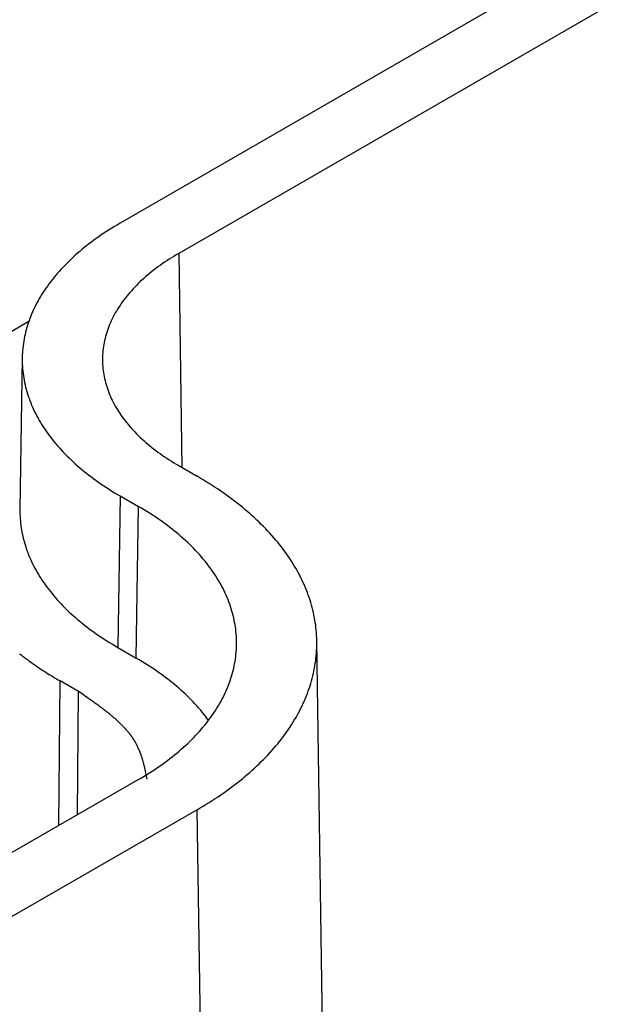
# Model space of a CAD drawing. Units: millimetres. Extents: x 0 to 841, y 0 to 594.
# Drawn here: x 266 to 270, y 427 to 433 of the extents above; entities that cross this region are included whole.
import ezdxf

# ---------------------------------------------------------------- set-up
doc = ezdxf.new("R2010")
doc.units = ezdxf.units.MM
doc.layers.add('SLD-0', color=179, linetype='Continuous')

msp = doc.modelspace()

# ---------------------------------------------------------------- linework, layer by layer
at = {"layer": 'SLD-0'}
for p, q in [((280.1868, 439.8915), (266.3318, 431.8932)), ((280.5603, 439.6759), (266.7253, 431.6891)), ((266.2944, 431.8711), (266.2761, 431.8598)), ((266.313, 431.8822), (266.2944, 431.8711)), ((266.3318, 431.8932), (266.313, 431.8822)), ((266.1878, 431.8017), (266.1709, 431.7897)), ((266.205, 431.8136), (266.1878, 431.8017)), ((266.2224, 431.8253), (266.205, 431.8136)), ((266.2401, 431.8369), (266.2224, 431.8253)), ((266.2579, 431.8484), (266.2401, 431.8369)), ((266.2761, 431.8598), (266.2579, 431.8484)), ((266.1057, 431.7407), (266.09, 431.7282)), ((266.1216, 431.7531), (266.1057, 431.7407)), ((266.1378, 431.7654), (266.1216, 431.7531)), ((266.1542, 431.7776), (266.1378, 431.7654)), ((266.1709, 431.7897), (266.1542, 431.7776)), ((266.0157, 431.6639), (266.0016, 431.6508)), ((266.03, 431.677), (266.0157, 431.6639)), ((266.0446, 431.6899), (266.03, 431.677)), ((266.0595, 431.7028), (266.0446, 431.6899)), ((266.0746, 431.7155), (266.0595, 431.7028)), ((266.09, 431.7282), (266.0746, 431.7155)), ((266.6925, 431.6696), (266.6764, 431.6597)), ((266.7088, 431.6794), (266.6925, 431.6696)), ((266.7253, 431.6891), (266.7088, 431.6794)), ((266.7253, 431.6891), (266.7471, 430.2478)), ((265.961, 431.6107), (265.9481, 431.5972)), ((265.9743, 431.6242), (265.961, 431.6107)), ((265.9878, 431.6375), (265.9743, 431.6242)), ((266.0016, 431.6508), (265.9878, 431.6375)), ((266.5851, 431.5978), (266.5708, 431.587)), ((266.5998, 431.6084), (266.5851, 431.5978)), ((266.6146, 431.6189), (266.5998, 431.6084)), ((266.6297, 431.6293), (266.6146, 431.6189)), ((266.6451, 431.6396), (266.6297, 431.6293)), ((266.6606, 431.6497), (266.6451, 431.6396)), ((266.6764, 431.6597), (266.6606, 431.6497)), ((265.899, 431.5423), (265.8874, 431.5283)), ((265.9108, 431.5561), (265.899, 431.5423)), ((265.923, 431.5699), (265.9108, 431.5561)), ((265.9354, 431.5836), (265.923, 431.5699)), ((265.9481, 431.5972), (265.9354, 431.5836)), ((266.5028, 431.5318), (266.4899, 431.5204)), ((266.5158, 431.543), (266.5028, 431.5318)), ((266.5292, 431.5542), (266.5158, 431.543)), ((266.5428, 431.5652), (266.5292, 431.5542)), ((266.5567, 431.5762), (266.5428, 431.5652)), ((266.5708, 431.587), (266.5567, 431.5762)), ((265.8441, 431.4718), (265.834, 431.4575)), ((265.8545, 431.486), (265.8441, 431.4718)), ((265.8652, 431.5002), (265.8545, 431.486)), ((265.8762, 431.5143), (265.8652, 431.5002)), ((265.8874, 431.5283), (265.8762, 431.5143)), ((266.4413, 431.474), (266.4299, 431.4621)), ((266.4531, 431.4857), (266.4413, 431.474)), ((266.4651, 431.4974), (266.4531, 431.4857)), ((266.4774, 431.5089), (266.4651, 431.4974)), ((266.4899, 431.5204), (266.4774, 431.5089)), ((265.7966, 431.3996), (265.788, 431.3849)), ((265.8055, 431.4141), (265.7966, 431.3996)), ((265.8147, 431.4287), (265.8055, 431.4141)), ((265.8242, 431.4431), (265.8147, 431.4287)), ((265.834, 431.4575), (265.8242, 431.4431)), ((266.3767, 431.4017), (266.3669, 431.3894)), ((266.3867, 431.4139), (266.3767, 431.4017)), ((266.3971, 431.4261), (266.3867, 431.4139)), ((266.4077, 431.4382), (266.3971, 431.4261)), ((266.4187, 431.4502), (266.4077, 431.4382)), ((266.4299, 431.4621), (266.4187, 431.4502)), ((265.764, 431.3407), (265.7566, 431.3258)), ((265.7717, 431.3555), (265.764, 431.3407)), ((265.7797, 431.3702), (265.7717, 431.3555)), ((265.788, 431.3849), (265.7797, 431.3702)), ((266.3306, 431.3393), (266.3223, 431.3266)), ((266.3393, 431.3519), (266.3306, 431.3393)), ((266.3482, 431.3645), (266.3393, 431.3519)), ((266.3574, 431.377), (266.3482, 431.3645)), ((266.3669, 431.3894), (266.3574, 431.377)), ((265.7363, 431.281), (265.7301, 431.2659)), ((265.7427, 431.296), (265.7363, 431.281)), ((265.7495, 431.3109), (265.7427, 431.296)), ((265.7566, 431.3258), (265.7495, 431.3109)), ((266.292, 431.2753), (266.2851, 431.2623)), ((266.2991, 431.2882), (266.292, 431.2753)), ((266.3065, 431.3011), (266.2991, 431.2882)), ((266.3143, 431.3139), (266.3065, 431.3011)), ((266.3223, 431.3266), (266.3143, 431.3139)), ((265.7169, 431.2306), (259.1301, 427.4281)), ((265.7086, 431.2054), (265.704, 431.1901)), ((265.7135, 431.2206), (265.7086, 431.2054)), ((265.7187, 431.2357), (265.7135, 431.2206)), ((265.7243, 431.2508), (265.7187, 431.2357)), ((265.7301, 431.2659), (265.7243, 431.2508)), ((266.2608, 431.2099), (266.2555, 431.1967)), ((266.2664, 431.2231), (266.2608, 431.2099)), ((266.2723, 431.2362), (266.2664, 431.2231)), ((266.2786, 431.2493), (266.2723, 431.2362)), ((266.2851, 431.2623), (266.2786, 431.2493)), ((265.6921, 431.1443), (265.6888, 431.1289)), ((265.6957, 431.1596), (265.6921, 431.1443)), ((265.6997, 431.1749), (265.6957, 431.1596)), ((265.704, 431.1901), (265.6997, 431.1749)), ((266.2373, 431.1435), (266.2335, 431.1301)), ((266.2414, 431.1568), (266.2373, 431.1435)), ((266.2458, 431.1702), (266.2414, 431.1568)), ((266.2505, 431.1835), (266.2458, 431.1702)), ((266.2555, 431.1967), (266.2505, 431.1835)), ((265.6786, 431.0674), (265.6768, 431.052)), ((265.6806, 431.0828), (265.6786, 431.0674)), ((265.683, 431.0982), (265.6806, 431.0828)), ((265.6857, 431.1136), (265.683, 431.0982)), ((265.6888, 431.1289), (265.6857, 431.1136)), ((266.2216, 431.0763), (266.2194, 431.0628)), ((266.2241, 431.0898), (266.2216, 431.0763)), ((266.2269, 431.1032), (266.2241, 431.0898)), ((266.2301, 431.1167), (266.2269, 431.1032)), ((266.2335, 431.1301), (266.2301, 431.1167)), ((265.6735, 431.0057), (265.673, 430.9902)), ((265.6743, 431.0211), (265.6735, 431.0057)), ((265.6754, 431.0366), (265.6743, 431.0211)), ((265.6768, 431.052), (265.6754, 431.0366)), ((266.2137, 431.0087), (266.2131, 430.9951)), ((266.2146, 431.0222), (266.2137, 431.0087)), ((266.2159, 431.0357), (266.2146, 431.0222)), ((266.2175, 431.0493), (266.2159, 431.0357)), ((266.2194, 431.0628), (266.2175, 431.0493)), ((265.6729, 430.9861), (265.6575, 429.9654)), ((265.673, 430.9902), (265.6728, 430.9748)), ((265.6728, 430.9748), (265.673, 430.9593)), ((265.673, 430.9593), (265.6735, 430.9438)), ((265.6735, 430.9438), (265.6743, 430.9284)), ((266.2131, 430.9951), (266.2128, 430.9815)), ((266.2128, 430.9815), (266.2128, 430.968)), ((266.2128, 430.968), (266.2131, 430.9544)), ((266.2131, 430.9544), (266.2137, 430.9409)), ((266.2137, 430.9409), (266.2146, 430.9273)), ((265.6743, 430.9284), (265.6754, 430.913)), ((265.6754, 430.913), (265.6768, 430.8975)), ((265.6768, 430.8975), (265.6786, 430.8821)), ((265.6786, 430.8821), (265.6806, 430.8667)), ((266.2146, 430.9273), (266.2159, 430.9138)), ((266.2159, 430.9138), (266.2175, 430.9002)), ((266.2175, 430.9002), (266.2194, 430.8867)), ((266.2194, 430.8867), (266.2216, 430.8732)), ((266.2216, 430.8732), (266.2241, 430.8597)), ((265.6806, 430.8667), (265.683, 430.8513)), ((265.683, 430.8513), (265.6857, 430.8359)), ((265.6857, 430.8359), (265.6888, 430.8206)), ((265.6888, 430.8206), (265.6921, 430.8052)), ((265.6921, 430.8052), (265.6957, 430.7899)), ((266.2241, 430.8597), (266.2269, 430.8463)), ((266.2269, 430.8463), (266.2301, 430.8328)), ((266.2301, 430.8328), (266.2335, 430.8194)), ((266.2335, 430.8194), (266.2373, 430.806)), ((266.2373, 430.806), (266.2414, 430.7927)), ((265.6957, 430.7899), (265.6997, 430.7746)), ((265.6997, 430.7746), (265.704, 430.7594)), ((265.704, 430.7594), (265.7086, 430.7441)), ((265.7086, 430.7441), (265.7135, 430.7289)), ((266.2414, 430.7927), (266.2458, 430.7793)), ((266.2458, 430.7793), (266.2505, 430.766)), ((266.2505, 430.766), (266.2555, 430.7528)), ((266.2555, 430.7528), (266.2608, 430.7396)), ((266.2608, 430.7396), (266.2664, 430.7264)), ((265.7135, 430.7289), (265.7187, 430.7138)), ((265.7187, 430.7138), (265.7243, 430.6987)), ((265.7243, 430.6987), (265.7301, 430.6836)), ((265.7301, 430.6836), (265.7363, 430.6685)), ((266.2664, 430.7264), (266.2723, 430.7133)), ((266.2723, 430.7133), (266.2786, 430.7002)), ((266.2786, 430.7002), (266.2851, 430.6872)), ((266.2851, 430.6872), (266.292, 430.6742)), ((266.292, 430.6742), (266.2991, 430.6613)), ((265.7363, 430.6685), (265.7427, 430.6535)), ((265.7427, 430.6535), (265.7495, 430.6386)), ((265.7495, 430.6386), (265.7566, 430.6237)), ((265.7566, 430.6237), (265.764, 430.6088)), ((265.764, 430.6088), (265.7717, 430.594)), ((266.2991, 430.6613), (266.3065, 430.6484)), ((266.3065, 430.6484), (266.3143, 430.6356)), ((266.3143, 430.6356), (266.3223, 430.6229)), ((266.3223, 430.6229), (266.3306, 430.6102)), ((266.3306, 430.6102), (266.3393, 430.5976)), ((265.7717, 430.594), (265.7797, 430.5793)), ((265.7797, 430.5793), (265.788, 430.5646)), ((265.788, 430.5646), (265.7966, 430.5499)), ((265.7966, 430.5499), (265.8055, 430.5354)), ((266.3393, 430.5976), (266.3482, 430.585)), ((266.3482, 430.585), (266.3574, 430.5726)), ((266.3574, 430.5726), (266.3669, 430.5602)), ((266.3669, 430.5602), (266.3767, 430.5478)), ((266.3767, 430.5478), (266.3867, 430.5356)), ((265.8055, 430.5354), (265.8147, 430.5209)), ((265.8147, 430.5209), (265.8242, 430.5064)), ((265.8242, 430.5064), (265.834, 430.492)), ((265.834, 430.492), (265.8441, 430.4777)), ((265.8441, 430.4777), (265.8545, 430.4635)), ((266.3867, 430.5356), (266.3971, 430.5234)), ((266.3971, 430.5234), (266.4077, 430.5113)), ((266.4077, 430.5113), (266.4187, 430.4993)), ((266.4187, 430.4993), (266.4299, 430.4874)), ((266.4299, 430.4874), (266.4413, 430.4755)), ((266.4413, 430.4755), (266.4531, 430.4638)), ((265.8545, 430.4635), (265.8652, 430.4493)), ((265.8652, 430.4493), (265.8762, 430.4352)), ((265.8762, 430.4352), (265.8874, 430.4212)), ((265.8874, 430.4212), (265.899, 430.4072)), ((265.899, 430.4072), (265.9108, 430.3934)), ((266.4531, 430.4638), (266.4651, 430.4521)), ((266.4651, 430.4521), (266.4774, 430.4406)), ((266.4774, 430.4406), (266.4899, 430.4291)), ((266.4899, 430.4291), (266.5028, 430.4177)), ((266.5028, 430.4177), (266.5158, 430.4065)), ((266.5158, 430.4065), (266.5292, 430.3953)), ((265.9108, 430.3934), (265.923, 430.3796)), ((265.923, 430.3796), (265.9354, 430.3659)), ((265.9354, 430.3659), (265.9481, 430.3523)), ((265.9481, 430.3523), (265.961, 430.3388)), ((265.961, 430.3388), (265.9743, 430.3253)), ((266.5292, 430.3953), (266.5428, 430.3843)), ((266.5428, 430.3843), (266.5567, 430.3733)), ((266.5567, 430.3733), (266.5708, 430.3625)), ((266.5708, 430.3625), (266.5851, 430.3517)), ((266.5851, 430.3517), (266.5998, 430.3411)), ((266.5998, 430.3411), (266.6146, 430.3306)), ((265.9743, 430.3253), (265.9878, 430.312)), ((265.9878, 430.312), (266.0016, 430.2987)), ((266.0016, 430.2987), (266.0157, 430.2856)), ((266.0157, 430.2856), (266.03, 430.2725)), ((266.03, 430.2725), (266.0446, 430.2596)), ((266.6146, 430.3306), (266.6297, 430.3202)), ((266.6297, 430.3202), (266.6451, 430.3099)), ((266.6451, 430.3099), (266.6606, 430.2998)), ((266.6606, 430.2998), (266.6764, 430.2898)), ((266.6764, 430.2898), (266.6925, 430.2799)), ((266.6925, 430.2799), (266.7088, 430.2701)), ((266.0446, 430.2596), (266.0595, 430.2467)), ((266.0595, 430.2467), (266.0746, 430.234)), ((266.0746, 430.234), (266.09, 430.2214)), ((266.09, 430.2214), (266.1057, 430.2088)), ((266.1057, 430.2088), (266.1216, 430.1964)), ((266.7088, 430.2701), (266.7253, 430.2604)), ((266.7253, 430.2604), (266.8491, 430.1889)), ((266.1216, 430.1964), (266.1378, 430.1841)), ((266.1378, 430.1841), (266.1542, 430.1719)), ((266.1542, 430.1719), (266.1709, 430.1598)), ((266.1709, 430.1598), (266.1878, 430.1478)), ((266.1878, 430.1478), (266.205, 430.1359)), ((266.8699, 430.1768), (266.8491, 430.1889)), ((266.8905, 430.1645), (266.8699, 430.1768)), ((266.9109, 430.1521), (266.8905, 430.1645)), ((266.931, 430.1396), (266.9109, 430.1521)), ((266.9509, 430.1269), (266.931, 430.1396)), ((266.205, 430.1359), (266.2224, 430.1242)), ((266.2224, 430.1242), (266.2401, 430.1126)), ((266.2401, 430.1126), (266.2579, 430.1011)), ((266.2579, 430.1011), (266.2761, 430.0897)), ((266.2761, 430.0897), (266.2944, 430.0784)), ((266.2944, 430.0784), (266.313, 430.0673)), ((266.9705, 430.1142), (266.9509, 430.1269)), ((266.9899, 430.1013), (266.9705, 430.1142)), ((267.0091, 430.0883), (266.9899, 430.1013)), ((267.028, 430.0751), (267.0091, 430.0883)), ((267.0467, 430.0619), (267.028, 430.0751)), ((266.313, 430.0673), (266.3318, 430.0563)), ((266.3318, 430.0563), (266.3164, 429.0357)), ((266.3318, 430.0563), (266.4557, 429.9848)), ((267.0651, 430.0485), (267.0467, 430.0619)), ((267.0833, 430.035), (267.0651, 430.0485)), ((267.1012, 430.0215), (267.0833, 430.035)), ((267.1189, 430.0078), (267.1012, 430.0215)), ((267.1363, 429.994), (267.1189, 430.0078)), ((265.6575, 429.9654), (265.6574, 429.95)), ((265.6574, 429.95), (265.6577, 429.9346)), ((266.4403, 428.9641), (266.4557, 429.9848)), ((266.4745, 429.9738), (266.4557, 429.9848)), ((266.4931, 429.9627), (266.4745, 429.9738)), ((266.5115, 429.9515), (266.4931, 429.9627)), ((266.5296, 429.9401), (266.5115, 429.9515)), ((267.1535, 429.98), (267.1363, 429.994)), ((267.1704, 429.966), (267.1535, 429.98)), ((267.187, 429.9519), (267.1704, 429.966)), ((267.2034, 429.9377), (267.187, 429.9519)), ((265.6577, 429.9346), (265.6582, 429.9192)), ((265.6582, 429.9192), (265.6591, 429.9038)), ((265.6591, 429.9038), (265.6603, 429.8885)), ((265.6603, 429.8885), (265.6618, 429.8731)), ((266.5475, 429.9286), (266.5296, 429.9401)), ((266.5652, 429.917), (266.5475, 429.9286)), ((266.5826, 429.9052), (266.5652, 429.917)), ((266.5997, 429.8934), (266.5826, 429.9052)), ((266.6167, 429.8814), (266.5997, 429.8934)), ((266.6333, 429.8693), (266.6167, 429.8814)), ((267.2195, 429.9233), (267.2034, 429.9377)), ((267.2353, 429.9089), (267.2195, 429.9233)), ((267.2509, 429.8944), (267.2353, 429.9089)), ((267.2662, 429.8798), (267.2509, 429.8944)), ((267.2812, 429.8651), (267.2662, 429.8798)), ((265.6618, 429.8731), (265.6636, 429.8577)), ((265.6636, 429.8577), (265.6658, 429.8424)), ((265.6658, 429.8424), (265.6682, 429.8271)), ((265.6682, 429.8271), (265.671, 429.8118)), ((265.671, 429.8118), (265.674, 429.7965)), ((266.6498, 429.8571), (266.6333, 429.8693)), ((266.6659, 429.8448), (266.6498, 429.8571)), ((266.6819, 429.8323), (266.6659, 429.8448)), ((266.6975, 429.8198), (266.6819, 429.8323)), ((266.7129, 429.8072), (266.6975, 429.8198)), ((267.296, 429.8503), (267.2812, 429.8651)), ((267.3104, 429.8354), (267.296, 429.8503)), ((267.3246, 429.8204), (267.3104, 429.8354)), ((267.3385, 429.8053), (267.3246, 429.8204)), ((265.674, 429.7965), (265.6774, 429.7812)), ((265.6774, 429.7812), (265.6811, 429.7659)), ((265.6811, 429.7659), (265.6852, 429.7507)), ((265.6852, 429.7507), (265.6895, 429.7355)), ((266.7281, 429.7944), (266.7129, 429.8072)), ((266.7429, 429.7816), (266.7281, 429.7944)), ((266.7575, 429.7686), (266.7429, 429.7816)), ((266.7719, 429.7556), (266.7575, 429.7686)), ((266.7859, 429.7424), (266.7719, 429.7556)), ((266.7997, 429.7292), (266.7859, 429.7424)), ((267.3522, 429.7901), (267.3385, 429.8053)), ((267.3655, 429.7749), (267.3522, 429.7901)), ((267.3786, 429.7596), (267.3655, 429.7749)), ((267.3913, 429.7442), (267.3786, 429.7596)), ((267.4038, 429.7287), (267.3913, 429.7442)), ((265.6895, 429.7355), (265.6941, 429.7204)), ((265.6941, 429.7204), (265.6991, 429.7052)), ((265.6991, 429.7052), (265.7044, 429.6902)), ((265.7044, 429.6902), (265.7099, 429.6751)), ((266.8133, 429.7158), (266.7997, 429.7292)), ((266.8265, 429.7024), (266.8133, 429.7158)), ((266.8395, 429.6889), (266.8265, 429.7024)), ((266.8522, 429.6753), (266.8395, 429.6889)), ((267.416, 429.7131), (267.4038, 429.7287)), ((267.4279, 429.6975), (267.416, 429.7131)), ((267.4396, 429.6818), (267.4279, 429.6975)), ((267.4509, 429.666), (267.4396, 429.6818)), ((265.7099, 429.6751), (265.7158, 429.6601)), ((265.7158, 429.6601), (265.722, 429.6451)), ((265.722, 429.6451), (265.7285, 429.6302)), ((265.7285, 429.6302), (265.7353, 429.6153)), ((265.7353, 429.6153), (265.7424, 429.6005)), ((266.8646, 429.6616), (266.8522, 429.6753)), ((266.8767, 429.6478), (266.8646, 429.6616)), ((266.8886, 429.6339), (266.8767, 429.6478)), ((266.9001, 429.62), (266.8886, 429.6339)), ((266.9114, 429.606), (266.9001, 429.62)), ((267.4619, 429.6501), (267.4509, 429.666)), ((267.4726, 429.6342), (267.4619, 429.6501)), ((267.4831, 429.6183), (267.4726, 429.6342)), ((267.4932, 429.6022), (267.4831, 429.6183)), ((265.7424, 429.6005), (265.7498, 429.5857)), ((265.7498, 429.5857), (265.7575, 429.5709)), ((265.7575, 429.5709), (265.7656, 429.5563)), ((265.7656, 429.5563), (265.7739, 429.5416)), ((266.9224, 429.5919), (266.9114, 429.606)), ((266.933, 429.5777), (266.9224, 429.5919)), ((266.9434, 429.5634), (266.933, 429.5777)), ((266.9535, 429.5491), (266.9434, 429.5634)), ((266.9633, 429.5347), (266.9535, 429.5491)), ((267.503, 429.5861), (267.4932, 429.6022)), ((267.5126, 429.5699), (267.503, 429.5861)), ((267.5218, 429.5537), (267.5126, 429.5699)), ((267.5307, 429.5374), (267.5218, 429.5537)), ((265.7739, 429.5416), (265.7825, 429.5271)), ((265.7825, 429.5271), (265.7914, 429.5126)), ((265.7914, 429.5126), (265.8006, 429.4981)), ((265.8006, 429.4981), (265.8101, 429.4837)), ((265.8101, 429.4837), (265.8199, 429.4694)), ((266.9729, 429.5203), (266.9633, 429.5347)), ((266.9821, 429.5058), (266.9729, 429.5203)), ((266.991, 429.4912), (266.9821, 429.5058)), ((266.9996, 429.4766), (266.991, 429.4912)), ((267.0079, 429.4619), (266.9996, 429.4766)), ((267.5394, 429.5211), (267.5307, 429.5374)), ((267.5477, 429.5047), (267.5394, 429.5211)), ((267.5557, 429.4883), (267.5477, 429.5047)), ((267.5634, 429.4718), (267.5557, 429.4883)), ((265.8199, 429.4694), (265.83, 429.4552)), ((265.83, 429.4552), (265.8404, 429.441)), ((265.8404, 429.441), (265.8511, 429.4269)), ((265.8511, 429.4269), (265.8621, 429.4128)), ((265.8621, 429.4128), (265.8733, 429.3989)), ((267.0159, 429.4471), (267.0079, 429.4619)), ((267.0236, 429.4323), (267.0159, 429.4471)), ((267.031, 429.4175), (267.0236, 429.4323)), ((267.038, 429.4026), (267.031, 429.4175)), ((267.5708, 429.4552), (267.5634, 429.4718)), ((267.5779, 429.4386), (267.5708, 429.4552)), ((267.5847, 429.422), (267.5779, 429.4386)), ((267.5912, 429.4054), (267.5847, 429.422)), ((265.8733, 429.3989), (265.8849, 429.385)), ((265.8849, 429.385), (265.8967, 429.3712)), ((265.8967, 429.3712), (265.9088, 429.3575)), ((265.9088, 429.3575), (265.9212, 429.3439)), ((265.9212, 429.3439), (265.9339, 429.3303)), ((267.0448, 429.3876), (267.038, 429.4026)), ((267.0513, 429.3726), (267.0448, 429.3876)), ((267.0574, 429.3576), (267.0513, 429.3726)), ((267.0633, 429.3425), (267.0574, 429.3576)), ((267.5973, 429.3887), (267.5912, 429.4054)), ((267.6032, 429.3719), (267.5973, 429.3887)), ((267.6087, 429.3551), (267.6032, 429.3719)), ((267.6139, 429.3383), (267.6087, 429.3551)), ((265.9339, 429.3303), (265.9468, 429.3169)), ((265.9468, 429.3169), (265.96, 429.3035)), ((265.96, 429.3035), (265.9735, 429.2902)), ((265.9735, 429.2902), (265.9873, 429.277)), ((267.0688, 429.3274), (267.0633, 429.3425)), ((267.0741, 429.3122), (267.0688, 429.3274)), ((267.079, 429.297), (267.0741, 429.3122)), ((267.0836, 429.2818), (267.079, 429.297)), ((267.0878, 429.2665), (267.0836, 429.2818)), ((267.6188, 429.3215), (267.6139, 429.3383)), ((267.6234, 429.3046), (267.6188, 429.3215)), ((267.6277, 429.2877), (267.6234, 429.3046)), ((267.6317, 429.2708), (267.6277, 429.2877)), ((265.9873, 429.277), (266.0013, 429.2639)), ((266.0013, 429.2639), (266.0156, 429.2509)), ((266.0156, 429.2509), (266.0302, 429.238)), ((266.0302, 429.238), (266.045, 429.2253)), ((266.045, 429.2253), (266.0601, 429.2126)), ((266.0601, 429.2126), (266.0755, 429.2)), ((267.0918, 429.2512), (267.0878, 429.2665)), ((267.0955, 429.2359), (267.0918, 429.2512)), ((267.0988, 429.2206), (267.0955, 429.2359)), ((267.1018, 429.2052), (267.0988, 429.2206)), ((267.6353, 429.2538), (267.6317, 429.2708)), ((267.6387, 429.2369), (267.6353, 429.2538)), ((267.6417, 429.2199), (267.6387, 429.2369)), ((267.6444, 429.2029), (267.6417, 429.2199)), ((266.0755, 429.2), (266.0911, 429.1875)), ((266.0911, 429.1875), (266.107, 429.1751)), ((266.107, 429.1751), (266.1231, 429.1629)), ((266.1231, 429.1629), (266.1395, 429.1507)), ((266.1395, 429.1507), (266.1561, 429.1387)), ((267.1045, 429.1899), (267.1018, 429.2052)), ((267.1069, 429.1745), (267.1045, 429.1899)), ((267.109, 429.1591), (267.1069, 429.1745)), ((267.1107, 429.1436), (267.109, 429.1591)), ((267.6468, 429.1858), (267.6444, 429.2029)), ((267.6489, 429.1688), (267.6468, 429.1858)), ((267.6506, 429.1518), (267.6489, 429.1688)), ((267.652, 429.1347), (267.6506, 429.1518)), ((266.1561, 429.1387), (266.1729, 429.1267)), ((266.1729, 429.1267), (266.19, 429.1149)), ((266.19, 429.1149), (266.2074, 429.1032)), ((266.2074, 429.1032), (266.225, 429.0917)), ((266.225, 429.0917), (266.2428, 429.0802)), ((266.2428, 429.0802), (266.2609, 429.0689)), ((267.1122, 429.1282), (267.1107, 429.1436)), ((267.1133, 429.1128), (267.1122, 429.1282)), ((267.1141, 429.0973), (267.1133, 429.1128)), ((267.1146, 429.0819), (267.1141, 429.0973)), ((267.1147, 429.0664), (267.1146, 429.0819)), ((267.6531, 429.1176), (267.652, 429.1347)), ((267.6539, 429.1006), (267.6531, 429.1176)), ((267.6544, 429.0835), (267.6539, 429.1006)), ((267.6546, 429.0664), (267.6544, 429.0835)), ((267.7621, 421.957), (267.6545, 429.0802)), ((266.2609, 429.0689), (266.2792, 429.0577)), ((266.2792, 429.0577), (266.2977, 429.0466)), ((266.2977, 429.0466), (266.3164, 429.0357)), ((266.3164, 429.0357), (266.4403, 428.9641)), ((267.1122, 429.0046), (267.1133, 429.02)), ((267.1133, 429.02), (267.1141, 429.0355)), ((267.1141, 429.0355), (267.1146, 429.0509)), ((267.1146, 429.0509), (267.1147, 429.0664)), ((267.652, 428.9981), (267.6531, 429.0152)), ((267.6531, 429.0152), (267.6539, 429.0322)), ((267.6539, 429.0322), (267.6544, 429.0493)), ((267.6544, 429.0493), (267.6546, 429.0664)), ((265.6546, 428.9944), (265.6598, 428.9904)), ((265.6598, 428.9904), (265.665, 428.9863)), ((265.665, 428.9863), (265.6703, 428.9823)), ((265.6703, 428.9823), (265.6755, 428.9783)), ((265.6755, 428.9783), (265.6808, 428.9743)), ((265.6808, 428.9743), (265.6861, 428.9703)), ((265.6861, 428.9703), (265.6914, 428.9663)), ((265.6914, 428.9663), (265.6967, 428.9623)), ((265.6967, 428.9623), (265.7021, 428.9583)), ((265.7021, 428.9583), (265.7075, 428.9543)), ((265.7075, 428.9543), (265.7129, 428.9504)), ((265.7129, 428.9504), (265.7183, 428.9464)), ((265.7183, 428.9464), (265.7238, 428.9425)), ((266.459, 428.9532), (266.4403, 428.9641)), ((266.4775, 428.9422), (266.459, 428.9532)), ((267.1045, 428.9429), (267.1069, 428.9583)), ((267.1069, 428.9583), (267.109, 428.9737)), ((267.109, 428.9737), (267.1107, 428.9892)), ((267.1107, 428.9892), (267.1122, 429.0046)), ((267.6444, 428.9299), (267.6468, 428.947)), ((267.6468, 428.947), (267.6489, 428.964)), ((267.6489, 428.964), (267.6506, 428.981)), ((267.6506, 428.981), (267.652, 428.9981)), ((265.7238, 428.9425), (265.7292, 428.9386)), ((265.7292, 428.9386), (265.7347, 428.9346)), ((265.7347, 428.9346), (265.7402, 428.9307)), ((265.7402, 428.9307), (265.7458, 428.9268)), ((265.7458, 428.9268), (265.7513, 428.9229)), ((265.7513, 428.9229), (265.7625, 428.9152)), ((265.7625, 428.9152), (265.7738, 428.9075)), ((265.7738, 428.9075), (265.7851, 428.8998)), ((265.7851, 428.8998), (265.7965, 428.8922)), ((265.7965, 428.8922), (265.808, 428.8846)), ((265.808, 428.8846), (265.8196, 428.8771)), ((266.4957, 428.931), (266.4775, 428.9422)), ((266.5137, 428.9197), (266.4957, 428.931)), ((266.5315, 428.9083), (266.5137, 428.9197)), ((266.5491, 428.8967), (266.5315, 428.9083)), ((266.5664, 428.885), (266.5491, 428.8967)), ((266.5835, 428.8733), (266.5664, 428.885)), ((267.0878, 428.8663), (267.0918, 428.8816)), ((267.0918, 428.8816), (267.0955, 428.8969)), ((267.0955, 428.8969), (267.0988, 428.9122)), ((267.0988, 428.9122), (267.1018, 428.9276)), ((267.1018, 428.9276), (267.1045, 428.9429)), ((267.6353, 428.879), (267.6387, 428.8959)), ((267.6387, 428.8959), (267.6417, 428.9129)), ((267.6417, 428.9129), (267.6444, 428.9299)), ((265.8196, 428.8771), (265.8313, 428.8696)), ((265.8313, 428.8696), (265.843, 428.8621)), ((265.843, 428.8621), (265.8549, 428.8547)), ((265.8549, 428.8547), (265.8668, 428.8473)), ((265.8668, 428.8473), (265.8788, 428.84)), ((265.8788, 428.84), (265.8908, 428.8327)), ((265.8908, 428.8327), (265.903, 428.8255)), ((265.903, 428.8255), (265.9152, 428.8183)), ((265.9152, 428.8183), (265.9275, 428.8111)), ((266.6003, 428.8614), (266.5835, 428.8733)), ((266.6169, 428.8494), (266.6003, 428.8614)), ((266.6332, 428.8372), (266.6169, 428.8494)), ((266.6493, 428.825), (266.6332, 428.8372)), ((266.6652, 428.8127), (266.6493, 428.825)), ((267.0688, 428.8054), (267.0741, 428.8206)), ((267.0741, 428.8206), (267.079, 428.8358)), ((267.079, 428.8358), (267.0836, 428.851)), ((267.0836, 428.851), (267.0878, 428.8663)), ((267.6188, 428.8113), (267.6234, 428.8282)), ((267.6234, 428.8282), (267.6277, 428.8451)), ((267.6277, 428.8451), (267.6317, 428.862)), ((267.6317, 428.862), (267.6353, 428.879)), ((265.9202, 427.8388), (265.9275, 428.8111)), ((266.0514, 428.7396), (265.9275, 428.8111)), ((266.6808, 428.8002), (266.6652, 428.8127)), ((266.6961, 428.7876), (266.6808, 428.8002)), ((266.7112, 428.775), (266.6961, 428.7876)), ((266.726, 428.7622), (266.7112, 428.775)), ((266.7405, 428.7494), (266.726, 428.7622)), ((266.7548, 428.7364), (266.7405, 428.7494)), ((267.0448, 428.7452), (267.0513, 428.7602)), ((267.0513, 428.7602), (267.0574, 428.7752)), ((267.0574, 428.7752), (267.0633, 428.7903)), ((267.0633, 428.7903), (267.0688, 428.8054)), ((267.5973, 428.7441), (267.6032, 428.7609)), ((267.6032, 428.7609), (267.6087, 428.7777)), ((267.6087, 428.7777), (267.6139, 428.7945)), ((267.6139, 428.7945), (267.6188, 428.8113)), ((266.0451, 427.911), (266.0514, 428.7396)), ((266.075, 428.7234), (266.0514, 428.7396)), ((266.0867, 428.7152), (266.075, 428.7234)), ((266.0985, 428.7071), (266.0867, 428.7152)), ((266.1102, 428.6989), (266.0985, 428.7071)), ((266.1219, 428.6907), (266.1102, 428.6989)), ((266.1277, 428.6867), (266.1219, 428.6907)), ((266.1335, 428.6826), (266.1277, 428.6867)), ((266.1393, 428.6785), (266.1335, 428.6826)), ((266.7688, 428.7233), (266.7548, 428.7364)), ((266.7826, 428.7102), (266.7688, 428.7233)), ((266.796, 428.6969), (266.7826, 428.7102)), ((266.8093, 428.6836), (266.796, 428.6969)), ((266.8222, 428.6702), (266.8093, 428.6836)), ((267.0079, 428.6709), (267.0159, 428.6857)), ((267.0159, 428.6857), (267.0236, 428.7005)), ((267.0236, 428.7005), (267.031, 428.7153)), ((267.031, 428.7153), (267.038, 428.7302)), ((267.038, 428.7302), (267.0448, 428.7452)), ((267.5708, 428.6776), (267.5779, 428.6942)), ((267.5779, 428.6942), (267.5847, 428.7108)), ((267.5847, 428.7108), (267.5912, 428.7274)), ((267.5912, 428.7274), (267.5973, 428.7441)), ((266.1451, 428.6744), (266.1393, 428.6785)), ((266.1509, 428.6703), (266.1451, 428.6744)), ((266.1566, 428.6662), (266.1509, 428.6703)), ((266.1623, 428.6621), (266.1566, 428.6662)), ((266.168, 428.6579), (266.1623, 428.6621)), ((266.1737, 428.6538), (266.168, 428.6579)), ((266.1794, 428.6497), (266.1737, 428.6538)), ((266.185, 428.6456), (266.1794, 428.6497)), ((266.1907, 428.6414), (266.185, 428.6456)), ((266.1963, 428.6373), (266.1907, 428.6414)), ((266.2018, 428.6332), (266.1963, 428.6373)), ((266.2074, 428.629), (266.2018, 428.6332)), ((266.2129, 428.6248), (266.2074, 428.629)), ((266.2184, 428.6207), (266.2129, 428.6248)), ((266.2238, 428.6165), (266.2184, 428.6207)), ((266.2293, 428.6123), (266.2238, 428.6165)), ((266.8348, 428.6567), (266.8222, 428.6702)), ((266.8472, 428.6431), (266.8348, 428.6567)), ((266.8593, 428.6294), (266.8472, 428.6431)), ((266.8711, 428.6156), (266.8593, 428.6294)), ((266.8827, 428.6018), (266.8711, 428.6156)), ((266.9729, 428.6125), (266.9821, 428.627)), ((266.9821, 428.627), (266.991, 428.6416)), ((266.991, 428.6416), (266.9996, 428.6562)), ((266.9996, 428.6562), (267.0079, 428.6709)), ((267.5394, 428.6117), (267.5477, 428.6281)), ((267.5477, 428.6281), (267.5557, 428.6445)), ((267.5557, 428.6445), (267.5634, 428.661)), ((267.5634, 428.661), (267.5708, 428.6776)), ((266.2347, 428.6081), (266.2293, 428.6123)), ((266.24, 428.6039), (266.2347, 428.6081)), ((266.2453, 428.5997), (266.24, 428.6039)), ((266.2506, 428.5955), (266.2453, 428.5997)), ((266.2559, 428.5913), (266.2506, 428.5955)), ((266.2611, 428.5871), (266.2559, 428.5913)), ((266.2663, 428.5828), (266.2611, 428.5871)), ((266.2715, 428.5786), (266.2663, 428.5828)), ((266.2766, 428.5743), (266.2715, 428.5786)), ((266.2816, 428.57), (266.2766, 428.5743)), ((266.2867, 428.5658), (266.2816, 428.57)), ((266.2916, 428.5615), (266.2867, 428.5658)), ((266.2966, 428.5572), (266.2916, 428.5615)), ((266.3015, 428.5529), (266.2966, 428.5572)), ((266.3039, 428.5507), (266.3015, 428.5529)), ((266.3063, 428.5486), (266.3039, 428.5507)), ((266.3087, 428.5464), (266.3063, 428.5486)), ((266.8939, 428.5879), (266.8827, 428.6018)), ((266.9049, 428.5739), (266.8939, 428.5879)), ((266.9156, 428.5598), (266.9049, 428.5739)), ((266.9259, 428.5456), (266.9156, 428.5598)), ((266.9224, 428.5409), (266.933, 428.5551)), ((266.933, 428.5551), (266.9434, 428.5694)), ((266.9434, 428.5694), (266.9535, 428.5837)), ((266.9535, 428.5837), (266.9633, 428.5981)), ((266.9633, 428.5981), (266.9729, 428.6125)), ((267.503, 428.5467), (267.5126, 428.5629)), ((267.5126, 428.5629), (267.5218, 428.5791)), ((267.5218, 428.5791), (267.5307, 428.5954)), ((267.5307, 428.5954), (267.5394, 428.6117)), ((266.3111, 428.5442), (266.3087, 428.5464)), ((266.3135, 428.5421), (266.3111, 428.5442)), ((266.3159, 428.5399), (266.3135, 428.5421)), ((266.3182, 428.5377), (266.3159, 428.5399)), ((266.3206, 428.5355), (266.3182, 428.5377)), ((266.3229, 428.5333), (266.3206, 428.5355)), ((266.3252, 428.5312), (266.3229, 428.5333)), ((266.3275, 428.529), (266.3252, 428.5312)), ((266.3298, 428.5268), (266.3275, 428.529)), ((266.3321, 428.5246), (266.3298, 428.5268)), ((266.3344, 428.5224), (266.3321, 428.5246)), ((266.3366, 428.5202), (266.3344, 428.5224)), ((266.3389, 428.518), (266.3366, 428.5202)), ((266.3411, 428.5158), (266.3389, 428.518)), ((266.3433, 428.5136), (266.3411, 428.5158)), ((266.3455, 428.5114), (266.3433, 428.5136)), ((266.3477, 428.5091), (266.3455, 428.5114)), ((266.3499, 428.5069), (266.3477, 428.5091)), ((266.352, 428.5047), (266.3499, 428.5069)), ((266.3542, 428.5025), (266.352, 428.5047)), ((266.3563, 428.5002), (266.3542, 428.5025)), ((266.3584, 428.498), (266.3563, 428.5002)), ((266.3605, 428.4958), (266.3584, 428.498)), ((266.3626, 428.4935), (266.3605, 428.4958)), ((266.3647, 428.4913), (266.3626, 428.4935)), ((266.3667, 428.489), (266.3647, 428.4913)), ((266.3688, 428.4868), (266.3667, 428.489)), ((266.3708, 428.4845), (266.3688, 428.4868)), ((266.3728, 428.4823), (266.3708, 428.4845)), ((266.3748, 428.48), (266.3728, 428.4823)), ((266.8646, 428.4712), (266.8767, 428.485)), ((266.8767, 428.485), (266.8886, 428.4989)), ((266.8886, 428.4989), (266.9001, 428.5128)), ((266.9001, 428.5128), (266.9114, 428.5268)), ((266.9114, 428.5268), (266.9224, 428.5409)), ((267.4509, 428.4668), (267.4619, 428.4826)), ((267.4619, 428.4826), (267.4726, 428.4986)), ((267.4726, 428.4986), (267.4831, 428.5145)), ((267.4831, 428.5145), (267.4932, 428.5306)), ((267.4932, 428.5306), (267.503, 428.5467)), ((266.3768, 428.4777), (266.3748, 428.48)), ((266.3788, 428.4755), (266.3768, 428.4777)), ((266.3807, 428.4732), (266.3788, 428.4755)), ((266.3826, 428.4709), (266.3807, 428.4732)), ((266.3846, 428.4686), (266.3826, 428.4709)), ((266.3865, 428.4664), (266.3846, 428.4686)), ((266.3883, 428.4641), (266.3865, 428.4664)), ((266.3902, 428.4618), (266.3883, 428.4641)), ((266.3921, 428.4595), (266.3902, 428.4618)), ((266.3939, 428.4572), (266.3921, 428.4595)), ((266.3957, 428.4549), (266.3939, 428.4572)), ((266.3975, 428.4526), (266.3957, 428.4549)), ((266.3993, 428.4502), (266.3975, 428.4526)), ((266.4011, 428.4479), (266.3993, 428.4502)), ((266.4028, 428.4456), (266.4011, 428.4479)), ((266.4045, 428.4433), (266.4028, 428.4456)), ((266.4063, 428.4409), (266.4045, 428.4433)), ((266.4079, 428.4386), (266.4063, 428.4409)), ((266.4096, 428.4363), (266.4079, 428.4386)), ((266.4113, 428.4339), (266.4096, 428.4363)), ((266.4129, 428.4316), (266.4113, 428.4339)), ((266.4145, 428.4292), (266.4129, 428.4316)), ((266.4161, 428.4269), (266.4145, 428.4292)), ((266.4177, 428.4245), (266.4161, 428.4269)), ((266.4193, 428.4222), (266.4177, 428.4245)), ((266.4208, 428.4198), (266.4193, 428.4222)), ((266.4224, 428.4174), (266.4208, 428.4198)), ((266.4239, 428.415), (266.4224, 428.4174)), ((266.7997, 428.4036), (266.8133, 428.417)), ((266.8133, 428.417), (266.8265, 428.4304)), ((266.8265, 428.4304), (266.8395, 428.4439)), ((266.8395, 428.4439), (266.8522, 428.4575)), ((266.8522, 428.4575), (266.8646, 428.4712)), ((267.4038, 428.4041), (267.416, 428.4197)), ((267.416, 428.4197), (267.4279, 428.4353)), ((267.4279, 428.4353), (267.4396, 428.451)), ((267.4396, 428.451), (267.4509, 428.4668)), ((266.4254, 428.4126), (266.4239, 428.415)), ((266.4268, 428.4103), (266.4254, 428.4126)), ((266.4283, 428.4079), (266.4268, 428.4103)), ((266.4297, 428.4055), (266.4283, 428.4079)), ((266.4312, 428.4031), (266.4297, 428.4055)), ((266.4326, 428.4007), (266.4312, 428.4031)), ((266.4339, 428.3983), (266.4326, 428.4007)), ((266.4353, 428.3958), (266.4339, 428.3983)), ((266.4367, 428.3934), (266.4353, 428.3958)), ((266.438, 428.391), (266.4367, 428.3934)), ((266.4393, 428.3886), (266.438, 428.391)), ((266.4406, 428.3862), (266.4393, 428.3886)), ((266.4419, 428.3837), (266.4406, 428.3862)), ((266.4432, 428.3813), (266.4419, 428.3837)), ((266.4444, 428.3788), (266.4432, 428.3813)), ((266.4457, 428.3764), (266.4444, 428.3788)), ((266.4469, 428.374), (266.4457, 428.3764)), ((266.4481, 428.3715), (266.4469, 428.374)), ((266.4493, 428.369), (266.4481, 428.3715)), ((266.4504, 428.3666), (266.4493, 428.369)), ((266.4516, 428.3641), (266.4504, 428.3666)), ((266.4528, 428.3617), (266.4516, 428.3641)), ((266.4539, 428.3592), (266.4528, 428.3617)), ((266.455, 428.3567), (266.4539, 428.3592)), ((266.4561, 428.3542), (266.455, 428.3567)), ((266.4572, 428.3518), (266.4561, 428.3542)), ((266.4583, 428.3493), (266.4572, 428.3518)), ((266.7281, 428.3384), (266.7429, 428.3512)), ((266.7429, 428.3512), (266.7575, 428.3642)), ((266.7575, 428.3642), (266.7719, 428.3772)), ((266.7719, 428.3772), (266.7859, 428.3904)), ((266.7859, 428.3904), (266.7997, 428.4036)), ((267.3522, 428.3427), (267.3655, 428.3579)), ((267.3655, 428.3579), (267.3786, 428.3732)), ((267.3786, 428.3732), (267.3913, 428.3886)), ((267.3913, 428.3886), (267.4038, 428.4041)), ((266.4593, 428.3468), (266.4583, 428.3493)), ((266.4604, 428.3443), (266.4593, 428.3468)), ((266.4614, 428.3418), (266.4604, 428.3443)), ((266.4624, 428.3393), (266.4614, 428.3418)), ((266.4634, 428.3368), (266.4624, 428.3393)), ((266.4644, 428.3343), (266.4634, 428.3368)), ((266.4654, 428.3318), (266.4644, 428.3343)), ((266.4664, 428.3293), (266.4654, 428.3318)), ((266.4673, 428.3268), (266.4664, 428.3293)), ((266.4683, 428.3243), (266.4673, 428.3268)), ((266.4692, 428.3218), (266.4683, 428.3243)), ((266.4701, 428.3192), (266.4692, 428.3218)), ((266.4719, 428.3142), (266.4701, 428.3192)), ((266.4737, 428.3091), (266.4719, 428.3142)), ((266.4754, 428.3041), (266.4737, 428.3091)), ((266.4771, 428.299), (266.4754, 428.3041)), ((266.4787, 428.2939), (266.4771, 428.299)), ((266.4803, 428.2888), (266.4787, 428.2939)), ((266.4819, 428.2837), (266.4803, 428.2888)), ((266.4834, 428.2786), (266.4819, 428.2837)), ((266.6498, 428.2757), (266.6659, 428.288)), ((266.6659, 428.288), (266.6819, 428.3005)), ((266.6819, 428.3005), (266.6975, 428.313)), ((266.6975, 428.313), (266.7129, 428.3256)), ((266.7129, 428.3256), (266.7281, 428.3384)), ((267.296, 428.2825), (267.3104, 428.2974)), ((267.3104, 428.2974), (267.3246, 428.3124)), ((267.3246, 428.3124), (267.3385, 428.3275)), ((267.3385, 428.3275), (267.3522, 428.3427)), ((266.4849, 428.2735), (266.4834, 428.2786)), ((266.4864, 428.2683), (266.4849, 428.2735)), ((266.4878, 428.2632), (266.4864, 428.2683)), ((266.4892, 428.258), (266.4878, 428.2632)), ((266.4905, 428.2529), (266.4892, 428.258)), ((266.4919, 428.2477), (266.4905, 428.2529)), ((266.4932, 428.2426), (266.4919, 428.2477)), ((266.4945, 428.2374), (266.4932, 428.2426)), ((266.4957, 428.2322), (266.4945, 428.2374)), ((266.497, 428.227), (266.4957, 428.2322)), ((266.4982, 428.2218), (266.497, 428.227)), ((266.4994, 428.2166), (266.4982, 428.2218)), ((266.5652, 428.2158), (266.5826, 428.2276)), ((266.5826, 428.2276), (266.5997, 428.2394)), ((266.5997, 428.2394), (266.6167, 428.2514)), ((266.6167, 428.2514), (266.6333, 428.2635)), ((266.6333, 428.2635), (266.6498, 428.2757)), ((267.2195, 428.2095), (267.2353, 428.2239)), ((267.2353, 428.2239), (267.2509, 428.2384)), ((267.2509, 428.2384), (267.2662, 428.253)), ((267.2662, 428.253), (267.2812, 428.2677)), ((267.2812, 428.2677), (267.296, 428.2825)), ((266.4557, 428.148), (266.4745, 428.159)), ((266.4745, 428.159), (266.4931, 428.1701)), ((266.4931, 428.1701), (266.5115, 428.1813)), ((266.5005, 428.2115), (266.4994, 428.2166)), ((266.5017, 428.2062), (266.5005, 428.2115)), ((266.5028, 428.201), (266.5017, 428.2062)), ((266.504, 428.1958), (266.5028, 428.201)), ((266.5051, 428.1906), (266.504, 428.1958)), ((266.5073, 428.1802), (266.5051, 428.1906)), ((266.5095, 428.1698), (266.5073, 428.1802)), ((266.5137, 428.1489), (266.5095, 428.1698)), ((266.5115, 428.1813), (266.5296, 428.1927)), ((266.5296, 428.1927), (266.5475, 428.2042)), ((266.5475, 428.2042), (266.5652, 428.2158)), ((267.1363, 428.1388), (267.1535, 428.1528)), ((267.1535, 428.1528), (267.1704, 428.1668)), ((267.1704, 428.1668), (267.187, 428.1809)), ((267.187, 428.1809), (267.2034, 428.1951)), ((267.2034, 428.1951), (267.2195, 428.2095)), ((266.4557, 428.148), (262.9643, 426.1324)), ((267.0651, 428.0843), (267.0833, 428.0977)), ((267.0833, 428.0977), (267.1012, 428.1113)), ((267.1012, 428.1113), (267.1189, 428.125)), ((267.1189, 428.125), (267.1363, 428.1388)), ((266.9509, 428.0059), (266.9705, 428.0186)), ((266.9705, 428.0186), (266.9899, 428.0315)), ((266.9899, 428.0315), (267.0091, 428.0445)), ((267.0091, 428.0445), (267.028, 428.0577)), ((267.028, 428.0577), (267.0467, 428.0709)), ((267.0467, 428.0709), (267.0651, 428.0843)), ((266.8491, 427.9439), (266.8699, 427.956)), ((266.8699, 427.956), (266.8905, 427.9683)), ((266.8905, 427.9683), (266.9109, 427.9807)), ((266.9109, 427.9807), (266.931, 427.9932)), ((266.931, 427.9932), (266.9509, 428.0059)), ((266.8491, 427.9439), (263.3577, 425.9283)), ((266.9324, 422.436), (266.8491, 427.9439))]:
    msp.add_line(p, q, dxfattribs=at)

doc.saveas('drawing.dxf')
